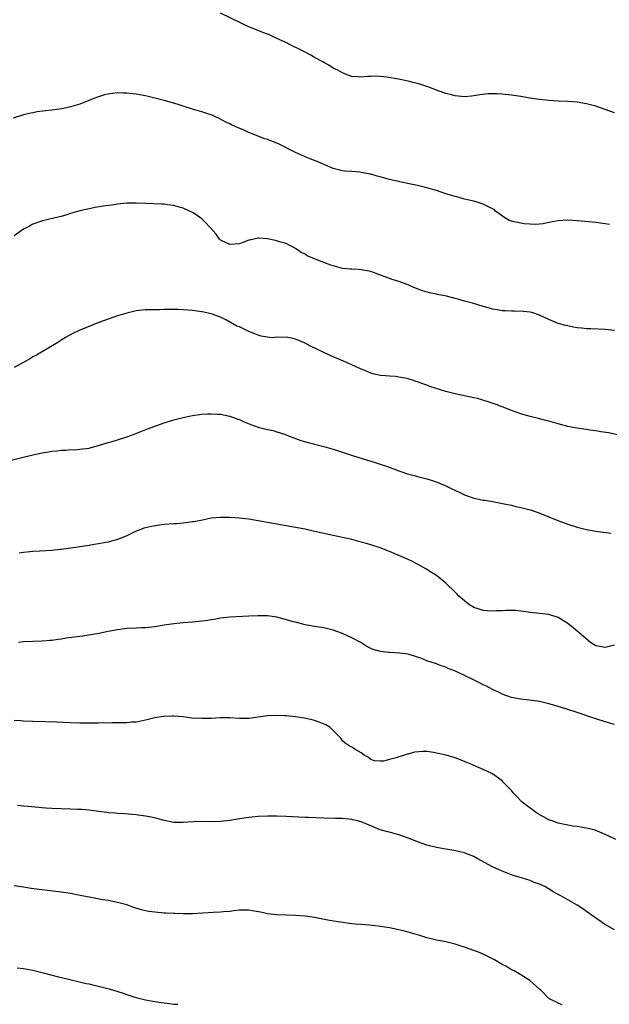
# Model space of a CAD drawing. Units: inches. Extents: x 2589000 to 2592000, y 1539000 to 1542000.
# Drawn here: x 2590392 to 2590518, y 1540004 to 1540214 of the extents above; entities that cross this region are included whole.
import ezdxf

# ---------------------------------------------------------------- set-up
doc = ezdxf.new("R2010")
doc.units = ezdxf.units.IN
doc.header["$MEASUREMENT"] = 0
doc.layers.add('LD25891539_10ft', color=52, linetype='Continuous')

msp = doc.modelspace()

# ---------------------------------------------------------------- linework, layer by layer
at = {"layer": 'LD25891539_10ft'}
for points, elevation in [([(2590519, 1540193.94), (2590517, 1540194.67), (2590515, 1540195.35), (2590513, 1540195.86), (2590511, 1540196.19), (2590509, 1540196.34), (2590507, 1540196.42), (2590505, 1540196.55), (2590503, 1540196.78), (2590501, 1540197.07), (2590499, 1540197.4), (2590497, 1540197.7), (2590495, 1540197.92), (2590493.95, 1540197.95), (2590493, 1540198), (2590492.05, 1540197.95), (2590490.25, 1540197.76), (2590489, 1540197.53), (2590488.5, 1540197.5), (2590487, 1540197.36), (2590485, 1540197.56), (2590484.26, 1540197.74), (2590483, 1540198.08), (2590481.38, 1540198.62), (2590479.37, 1540199.37), (2590477.88, 1540199.88), (2590477, 1540200.16), (2590476.34, 1540200.34), (2590475, 1540200.66), (2590472.9, 1540201.1), (2590470.46, 1540201.54), (2590468.25, 1540201.75), (2590467, 1540201.66), (2590466.3, 1540201.7), (2590465, 1540201.52), (2590464.4, 1540201.6), (2590463, 1540201.66), (2590461.95, 1540202.05), (2590461, 1540202.43), (2590460.02, 1540203), (2590459, 1540203.48), (2590458.07, 1540204.07), (2590457, 1540204.63), (2590456.78, 1540204.78), (2590455, 1540205.76), (2590454.22, 1540206.22), (2590452.74, 1540207), (2590451.58, 1540207.58), (2590450.24, 1540208.24), (2590448.75, 1540209), (2590447, 1540209.81), (2590445.54, 1540210.46), (2590444.22, 1540211), (2590441.9, 1540211.9), (2590440.51, 1540212.51), (2590439.52, 1540213), (2590435, 1540215.18)], 8450), ([(2590517.88, 1540170.12), (2590517, 1540170.3), (2590515.51, 1540170.49), (2590515, 1540170.57), (2590511.09, 1540170.91), (2590509, 1540171.04), (2590507, 1540170.93), (2590505, 1540170.52), (2590503.75, 1540170.25), (2590503, 1540170.18), (2590501.89, 1540170.11), (2590501, 1540170.17), (2590499.71, 1540170.29), (2590499, 1540170.38), (2590497.21, 1540170.79), (2590497, 1540170.83), (2590496.55, 1540171), (2590495.58, 1540171.58), (2590493.64, 1540173), (2590493.3, 1540173.3), (2590493, 1540173.48), (2590492.08, 1540173.92), (2590491, 1540174.48), (2590489.25, 1540175), (2590487, 1540175.55), (2590485.87, 1540175.87), (2590485, 1540176.09), (2590484.31, 1540176.31), (2590483, 1540176.69), (2590481, 1540177.35), (2590479, 1540177.97), (2590477, 1540178.47), (2590475.19, 1540178.81), (2590473.23, 1540179.23), (2590473, 1540179.26), (2590471.61, 1540179.61), (2590471, 1540179.74), (2590470, 1540180), (2590469, 1540180.29), (2590468.41, 1540180.41), (2590467, 1540180.83), (2590466.85, 1540180.85), (2590465, 1540181.24), (2590464.71, 1540181.29), (2590463, 1540181.42), (2590461.5, 1540181.5), (2590461, 1540181.57), (2590459, 1540182.07), (2590455.58, 1540183.58), (2590455, 1540183.74), (2590454.13, 1540184.13), (2590453, 1540184.58), (2590452.13, 1540185), (2590451, 1540185.5), (2590447.32, 1540187.32), (2590445, 1540188.23), (2590444.42, 1540188.42), (2590441, 1540189.77), (2590439.64, 1540190.36), (2590438.72, 1540190.72), (2590437.36, 1540191.36), (2590437, 1540191.57), (2590436.01, 1540192.01), (2590435, 1540192.59), (2590434.69, 1540192.69), (2590433, 1540193.47), (2590432.25, 1540193.75), (2590431, 1540194.13), (2590429, 1540194.72), (2590427, 1540195.36), (2590425.77, 1540195.77), (2590423, 1540196.58), (2590421, 1540197.09), (2590419, 1540197.55), (2590417, 1540197.93), (2590415, 1540198.15), (2590414.14, 1540198.14), (2590413, 1540198.17), (2590411.94, 1540198.06), (2590411, 1540197.92), (2590410.26, 1540197.74), (2590409, 1540197.37), (2590407.98, 1540197), (2590405, 1540195.79), (2590403, 1540195.19), (2590402.16, 1540195), (2590401.19, 1540194.81), (2590399, 1540194.52), (2590397.64, 1540194.36), (2590395.89, 1540194.11), (2590395, 1540193.95), (2590394.22, 1540193.78), (2590393, 1540193.47), (2590390.79, 1540192.79)], 8440), ([(2590519, 1540147.53), (2590517, 1540147.77), (2590513.9, 1540147.9), (2590513, 1540147.89), (2590512.04, 1540148.04), (2590511, 1540148.1), (2590510.27, 1540148.27), (2590509, 1540148.49), (2590508.59, 1540148.59), (2590507, 1540149.01), (2590505, 1540149.87), (2590503, 1540150.81), (2590501.36, 1540151.36), (2590501, 1540151.42), (2590499.59, 1540151.59), (2590497.64, 1540151.64), (2590497, 1540151.63), (2590495.71, 1540151.72), (2590495, 1540151.73), (2590493.95, 1540151.95), (2590493, 1540152.08), (2590492.3, 1540152.3), (2590491, 1540152.62), (2590488.67, 1540153.33), (2590487, 1540153.8), (2590485.84, 1540154.16), (2590485, 1540154.34), (2590483.18, 1540154.82), (2590481.22, 1540155.22), (2590481, 1540155.28), (2590479.57, 1540155.57), (2590478.02, 1540156.02), (2590476.58, 1540156.58), (2590475.59, 1540157), (2590475, 1540157.23), (2590473, 1540157.95), (2590471.59, 1540158.41), (2590471, 1540158.62), (2590467, 1540160.09), (2590466.27, 1540160.27), (2590465, 1540160.49), (2590464.55, 1540160.55), (2590463, 1540160.58), (2590462.63, 1540160.63), (2590461, 1540160.77), (2590459, 1540161.3), (2590458.51, 1540161.49), (2590457, 1540162.03), (2590455, 1540162.81), (2590453.47, 1540163.47), (2590453, 1540163.78), (2590452.19, 1540164.19), (2590451, 1540165.03), (2590449, 1540166.05), (2590447.54, 1540166.46), (2590446.72, 1540166.72), (2590445, 1540167.05), (2590443.18, 1540167.18), (2590443, 1540167.21), (2590441.19, 1540166.81), (2590441, 1540166.76), (2590439.71, 1540166.29), (2590439, 1540165.98), (2590437, 1540165.85), (2590435, 1540166.8), (2590434.74, 1540167), (2590434.03, 1540168.03), (2590433, 1540169.25), (2590431.39, 1540171), (2590431, 1540171.33), (2590430.03, 1540172.03), (2590429, 1540172.71), (2590428.39, 1540173), (2590427, 1540173.61), (2590426.18, 1540173.82), (2590425, 1540174.17), (2590423.68, 1540174.32), (2590423, 1540174.44), (2590422.48, 1540174.48), (2590419, 1540174.58), (2590417, 1540174.7), (2590415, 1540174.7), (2590413, 1540174.47), (2590411.73, 1540174.27), (2590409.97, 1540174.03), (2590408.25, 1540173.75), (2590407, 1540173.5), (2590404.98, 1540173.02), (2590403, 1540172.46), (2590402.21, 1540172.21), (2590401, 1540171.86), (2590399.47, 1540171.47), (2590397.07, 1540170.93), (2590395, 1540170.2), (2590394.24, 1540169.76), (2590393, 1540169.1), (2590391, 1540167.69)], 8430), ([(2590520.99, 1540124.99), (2590517.71, 1540125.71), (2590516.04, 1540125.96), (2590515, 1540126.15), (2590513.7, 1540126.3), (2590513, 1540126.42), (2590511.39, 1540126.61), (2590509, 1540127.05), (2590507, 1540127.6), (2590505, 1540128.19), (2590504.34, 1540128.34), (2590503, 1540128.71), (2590502.75, 1540128.75), (2590501, 1540129.17), (2590500.74, 1540129.26), (2590499, 1540129.75), (2590497.78, 1540130.22), (2590497, 1540130.49), (2590495, 1540131.26), (2590493.73, 1540131.73), (2590492.23, 1540132.23), (2590490.72, 1540132.72), (2590489.76, 1540133), (2590489, 1540133.2), (2590487, 1540133.62), (2590485, 1540134.01), (2590483, 1540134.53), (2590479.61, 1540135.61), (2590479, 1540135.86), (2590478.13, 1540136.13), (2590477, 1540136.58), (2590476.67, 1540136.67), (2590475.72, 1540137), (2590475, 1540137.22), (2590474.71, 1540137.29), (2590473, 1540137.6), (2590472.29, 1540137.71), (2590471, 1540137.76), (2590470.14, 1540137.86), (2590469, 1540137.91), (2590467.78, 1540138.22), (2590467, 1540138.44), (2590465.73, 1540139), (2590465, 1540139.28), (2590463, 1540140.2), (2590461.19, 1540141), (2590459, 1540141.92), (2590457, 1540142.83), (2590455.53, 1540143.53), (2590454.19, 1540144.19), (2590453, 1540144.81), (2590451, 1540145.71), (2590450.14, 1540145.86), (2590449, 1540146.13), (2590447.97, 1540146.03), (2590447, 1540146.09), (2590446, 1540146), (2590445, 1540146.09), (2590443.67, 1540146.33), (2590443, 1540146.51), (2590441.25, 1540147.25), (2590441, 1540147.32), (2590439.86, 1540147.86), (2590439, 1540148.28), (2590438.48, 1540148.48), (2590436.29, 1540149.71), (2590435, 1540150.34), (2590433.21, 1540151), (2590433, 1540151.09), (2590431.43, 1540151.43), (2590431, 1540151.54), (2590429, 1540151.81), (2590427, 1540151.96), (2590425.98, 1540151.98), (2590425, 1540152.03), (2590424, 1540152), (2590423, 1540152.01), (2590421.97, 1540151.97), (2590421, 1540151.97), (2590419, 1540151.9), (2590417, 1540151.69), (2590415, 1540151.25), (2590413, 1540150.64), (2590411, 1540149.95), (2590408.86, 1540149.14), (2590405.94, 1540147.94), (2590405, 1540147.58), (2590403.22, 1540146.78), (2590401.94, 1540146.06), (2590401, 1540145.5), (2590400.72, 1540145.28), (2590400.31, 1540145), (2590395.74, 1540142.26), (2590395, 1540141.89), (2590394.45, 1540141.55), (2590393, 1540140.73), (2590392.44, 1540140.44), (2590391, 1540139.66)], 8420), ([(2590389, 1540119.52), (2590392.37, 1540120.37), (2590394.96, 1540121), (2590397, 1540121.45), (2590398.33, 1540121.67), (2590399, 1540121.8), (2590400.11, 1540121.89), (2590401, 1540122.01), (2590401.98, 1540122.02), (2590403, 1540122.13), (2590403.89, 1540122.11), (2590405, 1540122.2), (2590407, 1540122.45), (2590407.4, 1540122.6), (2590409, 1540122.98), (2590411, 1540123.62), (2590411.87, 1540123.87), (2590413, 1540124.23), (2590415, 1540124.85), (2590416.58, 1540125.42), (2590419.44, 1540126.56), (2590423, 1540127.88), (2590425, 1540128.5), (2590427, 1540129), (2590428.65, 1540129.35), (2590429, 1540129.42), (2590431, 1540129.69), (2590432.24, 1540129.76), (2590433, 1540129.78), (2590434.28, 1540129.72), (2590435, 1540129.66), (2590436.64, 1540129.36), (2590437, 1540129.28), (2590438.66, 1540128.66), (2590439, 1540128.57), (2590440.06, 1540128.06), (2590441.48, 1540127.48), (2590443, 1540126.93), (2590445, 1540126.45), (2590446.18, 1540126.18), (2590447, 1540125.96), (2590448.6, 1540125.4), (2590449, 1540125.28), (2590449.64, 1540125), (2590450.62, 1540124.62), (2590451, 1540124.5), (2590452.1, 1540124.1), (2590453.65, 1540123.65), (2590457, 1540122.81), (2590459, 1540122.24), (2590461, 1540121.59), (2590462.93, 1540120.93), (2590464.44, 1540120.44), (2590467, 1540119.67), (2590467.53, 1540119.53), (2590469.05, 1540119.05), (2590470.55, 1540118.55), (2590473, 1540117.64), (2590474.86, 1540117), (2590476.53, 1540116.53), (2590477, 1540116.43), (2590479, 1540115.9), (2590479.69, 1540115.69), (2590481.18, 1540115.18), (2590483, 1540114.42), (2590484.13, 1540113.87), (2590486.01, 1540113), (2590487, 1540112.51), (2590489, 1540111.8), (2590489.68, 1540111.68), (2590491, 1540111.39), (2590491.36, 1540111.36), (2590493.06, 1540111.06), (2590494.74, 1540110.74), (2590495.42, 1540110.58), (2590497, 1540110.26), (2590497.97, 1540110.03), (2590499, 1540109.81), (2590501, 1540109.29), (2590502.72, 1540108.72), (2590505, 1540107.81), (2590506.93, 1540107), (2590509, 1540106.24), (2590511, 1540105.62), (2590513, 1540105.12), (2590515, 1540104.75), (2590518.3, 1540104.3)], 8410), ([(2590519, 1540080.42), (2590517, 1540079.95), (2590515, 1540080.31), (2590513.89, 1540081), (2590511.49, 1540083), (2590511.26, 1540083.26), (2590511, 1540083.45), (2590510.17, 1540084.17), (2590509, 1540085.08), (2590507, 1540086.36), (2590505, 1540086.96), (2590501, 1540087.42), (2590499.64, 1540087.64), (2590499, 1540087.71), (2590497.85, 1540087.85), (2590497, 1540087.84), (2590495.87, 1540087.87), (2590495, 1540087.78), (2590493.77, 1540087.77), (2590493, 1540087.69), (2590491.8, 1540087.8), (2590491, 1540087.85), (2590490.11, 1540088.11), (2590489, 1540088.5), (2590488.67, 1540088.67), (2590488.15, 1540089), (2590487, 1540089.88), (2590485.75, 1540091), (2590485.39, 1540091.39), (2590484.37, 1540092.37), (2590483.69, 1540093), (2590483, 1540093.69), (2590481, 1540095.29), (2590479.96, 1540095.96), (2590479, 1540096.6), (2590478.73, 1540096.73), (2590477, 1540097.73), (2590475.6, 1540098.4), (2590475, 1540098.68), (2590473, 1540099.56), (2590471, 1540100.41), (2590469, 1540101.17), (2590467, 1540101.83), (2590465.82, 1540102.18), (2590465, 1540102.43), (2590462.96, 1540102.96), (2590461, 1540103.41), (2590459, 1540103.81), (2590458.03, 1540104.03), (2590457, 1540104.23), (2590454.75, 1540104.75), (2590453, 1540105.19), (2590451, 1540105.56), (2590449, 1540105.87), (2590447, 1540106.21), (2590443, 1540106.99), (2590441, 1540107.32), (2590439, 1540107.54), (2590437, 1540107.67), (2590435, 1540107.68), (2590433, 1540107.49), (2590431.13, 1540107.13), (2590429.27, 1540106.73), (2590429, 1540106.71), (2590427.5, 1540106.5), (2590427, 1540106.48), (2590425.65, 1540106.35), (2590425, 1540106.32), (2590423, 1540106.14), (2590421.97, 1540106.03), (2590420.24, 1540105.76), (2590419, 1540105.47), (2590418.63, 1540105.37), (2590417.64, 1540105), (2590417, 1540104.74), (2590415, 1540103.78), (2590413, 1540102.97), (2590411, 1540102.44), (2590409.78, 1540102.22), (2590409, 1540102.05), (2590408.08, 1540101.92), (2590407, 1540101.71), (2590405, 1540101.4), (2590404.66, 1540101.34), (2590401, 1540100.81), (2590400.81, 1540100.81), (2590399, 1540100.61), (2590396.47, 1540100.47), (2590395, 1540100.41), (2590394.33, 1540100.33), (2590393, 1540100.23), (2590392.05, 1540100.05)], 8400), ([(2590519, 1540063.57), (2590517, 1540064.12), (2590515, 1540064.75), (2590511, 1540066.08), (2590507.28, 1540067.28), (2590507, 1540067.35), (2590505.74, 1540067.74), (2590505, 1540067.94), (2590503, 1540068.42), (2590502.51, 1540068.51), (2590500.75, 1540068.75), (2590499, 1540068.93), (2590497, 1540069.28), (2590495, 1540070.01), (2590494.36, 1540070.36), (2590493, 1540071.02), (2590491.7, 1540071.7), (2590491, 1540072.02), (2590490.37, 1540072.37), (2590489.07, 1540073), (2590487, 1540073.98), (2590485.1, 1540074.9), (2590483.51, 1540075.51), (2590483, 1540075.79), (2590482.05, 1540076.05), (2590481, 1540076.46), (2590479, 1540077.13), (2590477.66, 1540077.66), (2590477, 1540077.88), (2590475, 1540078.5), (2590473.23, 1540078.77), (2590471.1, 1540078.9), (2590470.89, 1540078.89), (2590469.09, 1540079.09), (2590467.53, 1540079.53), (2590467, 1540079.77), (2590466.2, 1540080.2), (2590464.87, 1540081), (2590463, 1540082.02), (2590461, 1540082.96), (2590459, 1540083.67), (2590457, 1540084.13), (2590455, 1540084.44), (2590453, 1540084.82), (2590451, 1540085.32), (2590450.54, 1540085.46), (2590447.77, 1540086.23), (2590447, 1540086.41), (2590445, 1540086.7), (2590443, 1540086.73), (2590441, 1540086.63), (2590437, 1540086.39), (2590435, 1540086.18), (2590434.01, 1540085.99), (2590433, 1540085.86), (2590432.28, 1540085.72), (2590431, 1540085.55), (2590429, 1540085.33), (2590427, 1540085.19), (2590425, 1540085), (2590423, 1540084.7), (2590421, 1540084.37), (2590420.28, 1540084.29), (2590419, 1540084.17), (2590418.12, 1540084.12), (2590417, 1540084.08), (2590415, 1540083.97), (2590413, 1540083.73), (2590411, 1540083.35), (2590409.06, 1540082.94), (2590407.37, 1540082.63), (2590405.62, 1540082.38), (2590405, 1540082.32), (2590402.09, 1540081.91), (2590401, 1540081.72), (2590400.34, 1540081.66), (2590399, 1540081.45), (2590398.57, 1540081.43), (2590397, 1540081.29), (2590395, 1540081.24), (2590393, 1540081.14), (2590391.95, 1540081)], 8390), ([(2590519.28, 1540039), (2590517.75, 1540039.75), (2590517, 1540040.06), (2590516.38, 1540040.38), (2590514.82, 1540041), (2590513, 1540041.46), (2590512.49, 1540041.51), (2590511, 1540041.81), (2590510.1, 1540041.9), (2590509, 1540042.08), (2590507, 1540042.48), (2590505.68, 1540043), (2590505, 1540043.25), (2590503.85, 1540043.85), (2590502.56, 1540044.56), (2590501.92, 1540045), (2590501.4, 1540045.4), (2590501, 1540045.67), (2590499.29, 1540047), (2590499.16, 1540047.16), (2590498.16, 1540048.16), (2590497.37, 1540049), (2590497, 1540049.46), (2590495.49, 1540051), (2590495.27, 1540051.27), (2590495, 1540051.53), (2590493, 1540052.99), (2590491, 1540053.95), (2590489, 1540054.78), (2590488.53, 1540055), (2590487.47, 1540055.47), (2590487, 1540055.66), (2590485, 1540056.41), (2590483.07, 1540057), (2590480.42, 1540057.58), (2590479, 1540057.75), (2590478.19, 1540057.81), (2590476.36, 1540057.64), (2590475, 1540057.25), (2590474.79, 1540057.21), (2590474.22, 1540057), (2590473, 1540056.64), (2590472.43, 1540056.43), (2590471, 1540056.09), (2590469.73, 1540055.73), (2590469, 1540055.71), (2590467.79, 1540055.79), (2590467, 1540056.07), (2590466.5, 1540056.5), (2590465.62, 1540057), (2590465, 1540057.52), (2590463.85, 1540058.15), (2590463, 1540058.73), (2590462.42, 1540059), (2590461.59, 1540059.59), (2590461, 1540060.03), (2590460.62, 1540060.62), (2590460.3, 1540061), (2590458.31, 1540063), (2590457.45, 1540063.45), (2590456.04, 1540064.04), (2590455, 1540064.38), (2590454.51, 1540064.51), (2590452.87, 1540064.87), (2590451, 1540065.15), (2590449, 1540065.37), (2590448.62, 1540065.38), (2590447, 1540065.48), (2590445, 1540065.38), (2590443, 1540065.08), (2590441, 1540064.82), (2590440.82, 1540064.82), (2590439, 1540064.82), (2590437, 1540064.95), (2590435, 1540064.96), (2590433, 1540064.85), (2590431, 1540064.79), (2590428.9, 1540064.9), (2590427, 1540065.16), (2590425, 1540065.34), (2590424.66, 1540065.34), (2590423, 1540065.28), (2590422.75, 1540065.25), (2590421, 1540064.94), (2590419, 1540064.43), (2590418.33, 1540064.33), (2590417, 1540064.06), (2590416.02, 1540064.02), (2590415, 1540063.91), (2590413.91, 1540063.92), (2590413, 1540063.86), (2590411.88, 1540063.88), (2590411, 1540063.84), (2590409.86, 1540063.86), (2590409, 1540063.84), (2590407.85, 1540063.85), (2590405, 1540063.83), (2590403, 1540063.88), (2590400.02, 1540064.02), (2590395, 1540064.16), (2590393, 1540064.25), (2590392.31, 1540064.31), (2590391, 1540064.38)], 8380), ([(2590519, 1540019.8), (2590516.84, 1540021), (2590513.97, 1540023), (2590513, 1540023.68), (2590512.24, 1540024.24), (2590511, 1540025.02), (2590509, 1540026.15), (2590507.55, 1540027), (2590507.18, 1540027.18), (2590507, 1540027.3), (2590505.87, 1540027.87), (2590505, 1540028.5), (2590504.66, 1540028.66), (2590504.14, 1540029), (2590503, 1540029.51), (2590501.86, 1540029.86), (2590501, 1540030.26), (2590499.18, 1540030.82), (2590497.35, 1540031.35), (2590495.92, 1540031.92), (2590495, 1540032.25), (2590493, 1540033.17), (2590489.71, 1540035), (2590489, 1540035.38), (2590487.85, 1540035.85), (2590487, 1540036.16), (2590486.34, 1540036.34), (2590484.7, 1540036.7), (2590483, 1540036.95), (2590481, 1540037.32), (2590479, 1540037.85), (2590477, 1540038.54), (2590475.79, 1540039), (2590475.23, 1540039.23), (2590473, 1540040.01), (2590472.21, 1540040.21), (2590471, 1540040.57), (2590470.64, 1540040.64), (2590469, 1540041.12), (2590467, 1540041.92), (2590465, 1540042.78), (2590464.19, 1540043), (2590463.22, 1540043.22), (2590463, 1540043.29), (2590461, 1540043.5), (2590459.53, 1540043.53), (2590457, 1540043.54), (2590453.7, 1540043.7), (2590453, 1540043.75), (2590449, 1540043.93), (2590447, 1540043.99), (2590445, 1540044), (2590443, 1540043.91), (2590441, 1540043.73), (2590439, 1540043.45), (2590437, 1540043.11), (2590435, 1540042.88), (2590433, 1540042.82), (2590431.16, 1540042.84), (2590429.21, 1540042.8), (2590427, 1540042.64), (2590425.35, 1540042.65), (2590425, 1540042.67), (2590423, 1540043.04), (2590421.48, 1540043.48), (2590419.84, 1540043.84), (2590419, 1540044), (2590417, 1540044.26), (2590414.5, 1540044.5), (2590413, 1540044.57), (2590412.63, 1540044.63), (2590411, 1540044.72), (2590410.77, 1540044.77), (2590409, 1540044.97), (2590407, 1540045.27), (2590405.43, 1540045.43), (2590404.57, 1540045.43), (2590403, 1540045.49), (2590401, 1540045.53), (2590399, 1540045.63), (2590397.72, 1540045.72), (2590393.95, 1540046.05), (2590393, 1540046.14), (2590391.72, 1540046.28)], 8370), ([(2590507.81, 1540003.81), (2590507, 1540004.13), (2590506.44, 1540004.44), (2590505.19, 1540005), (2590505, 1540005.13), (2590503.23, 1540007), (2590503, 1540007.14), (2590500.95, 1540008.95), (2590499, 1540010.19), (2590497.56, 1540011), (2590497, 1540011.27), (2590495.92, 1540011.92), (2590495, 1540012.41), (2590493.37, 1540013.37), (2590491, 1540014.55), (2590489.96, 1540015), (2590489, 1540015.39), (2590487, 1540016.1), (2590486.3, 1540016.3), (2590485, 1540016.71), (2590484.76, 1540016.76), (2590482.74, 1540017.26), (2590481, 1540017.58), (2590480.2, 1540017.8), (2590479, 1540018.05), (2590477.45, 1540018.55), (2590475, 1540019.29), (2590473.61, 1540019.61), (2590473, 1540019.78), (2590471.97, 1540019.97), (2590471, 1540020.19), (2590468.57, 1540020.57), (2590466.75, 1540020.75), (2590465, 1540020.88), (2590463.78, 1540021), (2590463, 1540021.08), (2590460.58, 1540021.42), (2590458.21, 1540021.79), (2590455, 1540022.39), (2590453, 1540022.7), (2590451, 1540022.84), (2590449, 1540022.86), (2590446.94, 1540022.94), (2590445, 1540023.19), (2590443.52, 1540023.52), (2590441.82, 1540023.82), (2590441, 1540023.94), (2590439, 1540023.94), (2590437.83, 1540023.83), (2590437, 1540023.71), (2590435.59, 1540023.59), (2590435, 1540023.51), (2590433.43, 1540023.43), (2590429, 1540023.18), (2590427, 1540023.15), (2590425.23, 1540023.23), (2590425, 1540023.22), (2590423.32, 1540023.32), (2590423, 1540023.33), (2590421, 1540023.5), (2590419.7, 1540023.7), (2590419, 1540023.84), (2590418.06, 1540024.06), (2590416.53, 1540024.53), (2590415, 1540025.07), (2590413, 1540025.62), (2590411, 1540026), (2590409.82, 1540026.18), (2590407.36, 1540026.64), (2590405.1, 1540027.1), (2590403, 1540027.5), (2590401, 1540027.83), (2590396.35, 1540028.35), (2590394.6, 1540028.6), (2590393, 1540028.86), (2590391, 1540029.13)], 8360), ([(2590391.64, 1540011.64), (2590393, 1540011.5), (2590395, 1540011.15), (2590397.46, 1540010.54), (2590400.18, 1540009.82), (2590402.85, 1540009.15), (2590406.35, 1540008.35), (2590407, 1540008.23), (2590407.99, 1540007.99), (2590409, 1540007.77), (2590411.22, 1540007.22), (2590414.25, 1540006.25), (2590415, 1540005.95), (2590416.53, 1540005.47), (2590417, 1540005.34), (2590419, 1540004.88), (2590420.59, 1540004.59), (2590421, 1540004.49), (2590422.31, 1540004.31), (2590423, 1540004.18), (2590424.09, 1540004.09), (2590425, 1540003.95), (2590425.89, 1540003.89)], 8350)]:
    msp.add_lwpolyline(points, dxfattribs=dict(at, elevation=elevation))

doc.saveas('drawing.dxf')
